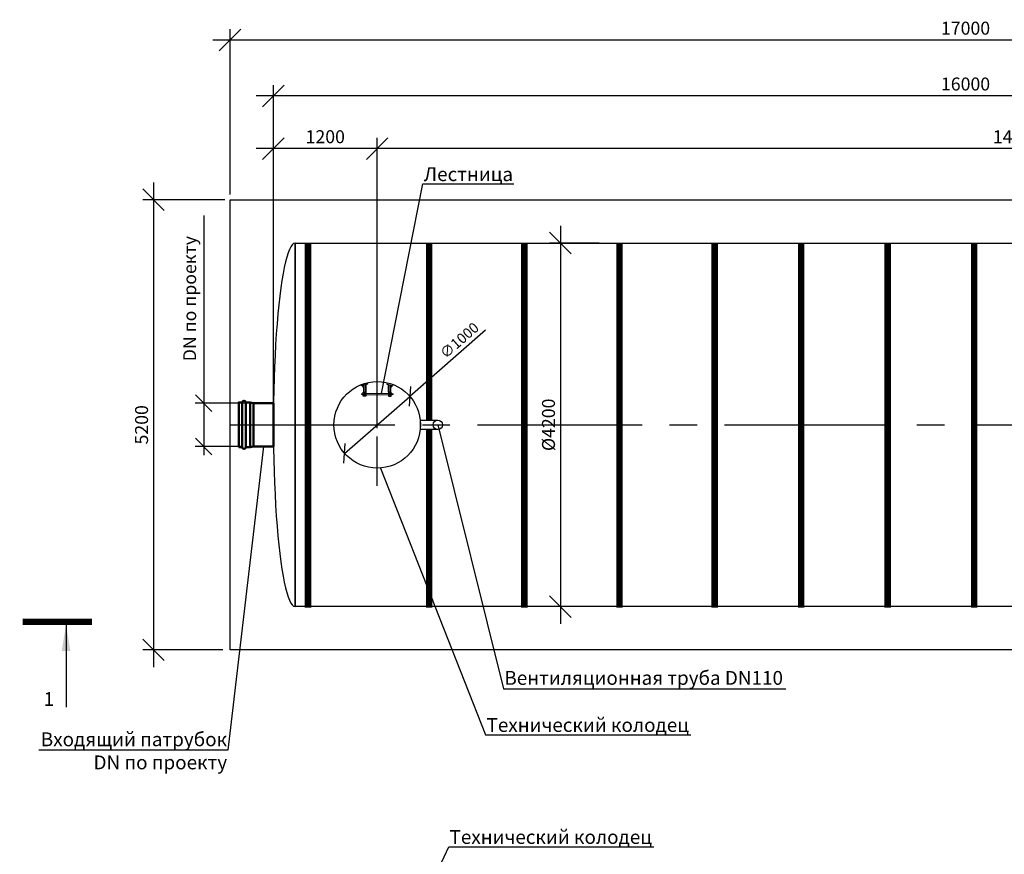
# Model space of a CAD drawing. Units: millimetres. Extents: x 6795 to 34183, y -14838 to 5705.
# Drawn here: x 6795 to 18175, y -4779 to 4865 of the extents above; entities that cross this region are included whole.
import ezdxf
from ezdxf import colors
from ezdxf.entities.mleader import LeaderData, LeaderLine
from ezdxf.math import Vec2, Vec3

# ---------------------------------------------------------------- set-up
doc = ezdxf.new("R2010")
doc.units = ezdxf.units.MM
doc.linetypes.add('CENTER2', pattern=[28.575, 19.05, -3.175, 3.175, -3.175])
for name, color, linetype, lineweight in [('Лестница', 184, 'Continuous', 30), ('Ремни', 92, 'Continuous', 50), ('Самотек', 32, 'Continuous', 50)]:
    doc.layers.add(name, color=color, linetype=linetype, lineweight=lineweight)
doc.layers.add('Размеры', color=72, linetype='Continuous')
doc.styles.add('GOST 2.304', font='CS_Gost2304.shx')
doc.styles.add('SPDS', font='spds.shx', dxfattribs={"height": 200})
doc.dimstyles.new('SPDS', dxfattribs={"dimscale": 100, "dimtxt": 1.5, "dimasz": 2.5, "dimexe": 1.25, "dimexo": 0.625, "dimtad": 1, "dimdec": 0, "dimrnd": 10, "dimtxsty": 'GOST 2.304', "dimblk": 'OBLIQUE', "dimcen": 2.5, "dimdle": 2, "dimadec": 0, "dimazin": 2, "dimtfac": 0.75, "dimtdec": 0, "dimtmove": 1, "dimatfit": 3, "dimfxl": 1, "dimtolj": 1, "dimarcsym": 1})

# ---------------------------------------------------------------- blocks, each defined once
blk = doc.blocks.new('_Oblique')
at = {"color": 0, "linetype": 'ByBlock', "lineweight": -2}
blk.add_line((-0.5, -0.5), (0.5, 0.5), dxfattribs=at)
blk = doc.blocks.new('*D3')
at = {"color": 0, "lineweight": -2, "transparency": 16777216}
for p in [(12178, 1278), (10551, -146)]:
    blk.add_line(p, (11304, 513), dxfattribs=at)
at = {"layer": 'Defpoints', "color": 0, "transparency": 16777216}
for p in [(11304, 513), (10551, -146)]:
    blk.add_point(p, dxfattribs=at)
at = {"color": 0, "lineweight": -2, "transparency": 16777216, "xscale": 160, "yscale": 160, "zscale": 160}
for p, rotation in [((11304, 513), 221.1750957362439), ((10551, -146), 41.17509573624394)]:
    blk.add_blockref('_Oblique', p, dxfattribs=dict(at, rotation=rotation))
at = {"color": 0, "transparency": 16777216, "insert": (11877, 1160), "char_height": 120, "attachment_point": 5, "rotation": 41.1751, "style": 'GOST 2.304'}
blk.add_mtext('\\A1;∅1000', dxfattribs=at)
blk = doc.blocks.new('ЛЕСТНИЦА')
at = {"layer": 'Лестница', "linetype": 'Continuous', "lineweight": 15}
for p, q in [((-174, -49), (-159, -46)), ((-174, -49), (-174, -48)), ((-172, -49), (-172, -49)), ((-171, -55), (-172, -50)), ((-171, -55), (-172, -50)), ((-170, -55), (-171, -55)), ((-159, -52), (-170, -55)), ((-166, -65), (-168, -55)), ((-164, -53), (-166, -48)), ((-158, -63), (-166, -65)), ((-164, -66), (-166, -65)), ((-164, -66), (-163, -66)), ((-163, -66), (-159, -65)), ((-161, -46), (-160, -46)), ((-161, -53), (-158, -63)), ((-160, -44), (-159, -46)), ((-159, -51), (-160, -47)), ((-159, -52), (-159, -51)), ((-159, -52), (-159, -52)), ((-158, -63), (-159, -65)), ((161, -53), (158, -63)), ((158, -63), (159, -65)), ((158, -63), (166, -65)), ((174, -49), (159, -46)), ((159, -51), (160, -47)), ((159, -52), (159, -51)), ((159, -52), (159, -52)), ((159, -52), (170, -55)), ((163, -66), (159, -65)), ((164, -66), (163, -66)), ((164, -53), (166, -48)), ((164, -66), (166, -65)), ((166, -65), (168, -55)), ((170, -55), (171, -55)), ((171, -55), (172, -50)), ((171, -55), (172, -50)), ((172, -49), (172, -49)), ((174, -49), (174, -48)), ((-183, -143), (-182, -142)), ((-183, -143), (-183, -144)), ((-183, -144), (-183, -148)), ((-182, -149), (-183, -148)), ((-182, -142), (-171, -142)), ((-182, -149), (-182, -142)), ((-171, -149), (-182, -149)), ((-171, -140), (-170, -139)), ((-171, -151), (-171, -140)), ((-170, -152), (-171, -151)), ((-170, -139), (-165, -139)), ((-170, -140), (-165, -140)), ((-170, -146), (-165, -146)), ((-170, -152), (-165, -152)), ((-170, -152), (-170, -152)), ((-164, -138), (-163, -138)), ((-164, -138), (-164, -153)), ((-164, -139), (-164, -140)), ((-164, -151), (-164, -152)), ((-163, -153), (-164, -153)), ((164, -138), (163, -138)), ((163, -153), (164, -153)), ((164, -138), (164, -153)), ((164, -139), (164, -140)), ((164, -151), (164, -152)), ((170, -139), (165, -139)), ((170, -140), (165, -140)), ((170, -146), (165, -146)), ((170, -152), (165, -152)), ((171, -140), (170, -139)), ((170, -152), (171, -151)), ((170, -152), (170, -152)), ((171, -151), (171, -140)), ((182, -142), (171, -142)), ((171, -149), (182, -149)), ((183, -143), (182, -142)), ((182, -149), (182, -142)), ((182, -149), (183, -148)), ((183, -143), (183, -144)), ((183, -144), (183, -148))]:
    blk.add_line(p, q, dxfattribs=at)
at = {"layer": 'Лестница', "lineweight": 35, "ltscale": 100}
for p, q in [((-153, -123), (-153, -42)), ((-130, -123), (-130, -36)), ((130, -123), (130, -36)), ((153, -123), (153, -42))]:
    blk.add_line(p, q, dxfattribs=at)
at = {"layer": 'Лестница', "lineweight": 30}
for p, q in [((-153, -168), (-153, -123)), ((-153, -133), (-130, -133)), ((-153, -141), (-130, -141)), ((-153, -152), (-130, -152)), ((153, -133), (130, -133)), ((153, -141), (130, -141)), ((153, -152), (130, -152)), ((153, -168), (153, -123))]:
    blk.add_line(p, q, dxfattribs=at)
at = {"layer": 'Лестница', "lineweight": 15, "ltscale": 100}
for p, q in [((-130, -138), (130, -138)), ((-130, -155), (130, -155))]:
    blk.add_line(p, q, dxfattribs=at)
at = {"layer": 'Лестница', "lineweight": 30}
for points in [[(-116, -14), (-111, -31), (-181, -50), (-185, -35)], [(116, -14), (111, -31), (181, -50), (185, -35)]]:
    blk.add_lwpolyline(points, dxfattribs=at)
for points in [[(-163, -123), (-130, -123), (-130, -168), (-163, -168)], [(163, -123), (130, -123), (130, -168), (163, -168)]]:
    blk.add_lwpolyline(points, close=True, dxfattribs=at)
at = {"layer": 'Лестница', "linetype": 'Continuous', "lineweight": 15}
for points, knots in [([(-172, -50), (-172, -49), (-170, -49), (-168, -48), (-167, -48), (-166, -48)], [0, 0, 0, 0, 0.1316886, 0.6359589, 1, 1, 1, 1]), ([(-172, -50), (-172, -50), (-172, -49), (-172, -49), (-172, -49), (-172, -50)], [0, 0, 0, 0, 0.264861, 0.535473, 1, 1, 1, 1]), ([(-164, -53), (-165, -53), (-167, -54), (-169, -55), (-170, -55), (-171, -55)], [0, 0, 0, 0, 0.3640411, 0.8683114, 1, 1, 1, 1]), ([(-171, -55), (-171, -55), (-171, -55), (-171, -55), (-171, -55), (-171, -55)], [0, 0, 0, 0, 0.2648607, 0.5354654, 1, 1, 1, 1]), ([(-166, -48), (-165, -48), (-164, -47), (-162, -46), (-161, -47), (-160, -47)], [0, 0, 0, 0, 0.264852, 0.53546, 1, 1, 1, 1]), ([(-159, -51), (-159, -52), (-160, -52), (-162, -53), (-163, -53), (-164, -53)], [0, 0, 0, 0, 0.2648771, 0.5354851, 1, 1, 1, 1]), ([(-160, -47), (-160, -46), (-160, -46), (-160, -46), (-160, -46)], [0, 0, 0, 0, 0.60019, 1, 1, 1, 1]), ([(159, -51), (159, -52), (160, -52), (162, -53), (163, -53), (164, -53)], [0, 0, 0, 0, 0.2648771, 0.5354851, 1, 1, 1, 1]), ([(166, -48), (165, -48), (164, -47), (162, -46), (161, -47), (160, -47)], [0, 0, 0, 0, 0.264852, 0.53546, 1, 1, 1, 1]), ([(164, -53), (165, -53), (167, -54), (169, -55), (170, -55), (171, -55)], [0, 0, 0, 0, 0.3640411, 0.8683114, 1, 1, 1, 1]), ([(172, -50), (172, -49), (170, -49), (168, -48), (167, -48), (166, -48)], [0, 0, 0, 0, 0.1316886, 0.6359589, 1, 1, 1, 1]), ([(171, -55), (171, -55), (171, -55), (171, -55), (171, -55), (171, -55)], [0, 0, 0, 0, 0.2648607, 0.5354654, 1, 1, 1, 1]), ([(172, -50), (172, -50), (172, -49), (172, -49), (172, -49), (172, -50)], [0, 0, 0, 0, 0.264861, 0.535473, 1, 1, 1, 1]), ([(-170, -146), (-170, -145), (-171, -143), (-170, -141), (-170, -140), (-170, -140)], [0, 0, 0, 0, 0.3640411, 0.8683114, 1, 1, 1, 1]), ([(-170, -140), (-170, -140), (-170, -140), (-171, -139), (-170, -139), (-170, -139)], [0, 0, 0, 0, 0.2648607, 0.5354654, 1, 1, 1, 1]), ([(-170, -152), (-170, -151), (-170, -150), (-171, -148), (-170, -147), (-170, -146)], [0, 0, 0, 0, 0.2648771, 0.5354851, 1, 1, 1, 1]), ([(-165, -139), (-165, -139), (-164, -139), (-164, -139), (-165, -140), (-165, -140)], [0, 0, 0, 0, 0.264861, 0.535473, 1, 1, 1, 1]), ([(-165, -140), (-165, -140), (-164, -141), (-164, -143), (-165, -145), (-165, -146)], [0, 0, 0, 0, 0.1316886, 0.6359589, 1, 1, 1, 1]), ([(-165, -146), (-165, -146), (-164, -148), (-164, -149), (-165, -151), (-165, -152)], [0, 0, 0, 0, 0.264852, 0.53546, 1, 1, 1, 1]), ([(-165, -152), (-165, -152), (-164, -152), (-164, -152), (-164, -152)], [0, 0, 0, 0, 0.60019, 1, 1, 1, 1]), ([(165, -139), (165, -139), (164, -139), (164, -139), (165, -140), (165, -140)], [0, 0, 0, 0, 0.264861, 0.535473, 1, 1, 1, 1]), ([(165, -140), (165, -140), (164, -141), (164, -143), (165, -145), (165, -146)], [0, 0, 0, 0, 0.1316886, 0.6359589, 1, 1, 1, 1]), ([(165, -146), (165, -146), (164, -148), (164, -149), (165, -151), (165, -152)], [0, 0, 0, 0, 0.264852, 0.53546, 1, 1, 1, 1]), ([(165, -152), (165, -152), (164, -152), (164, -152), (164, -152)], [0, 0, 0, 0, 0.60019, 1, 1, 1, 1]), ([(170, -140), (170, -140), (170, -140), (171, -139), (170, -139), (170, -139)], [0, 0, 0, 0, 0.2648607, 0.5354654, 1, 1, 1, 1]), ([(170, -146), (170, -145), (171, -143), (170, -141), (170, -140), (170, -140)], [0, 0, 0, 0, 0.3640411, 0.8683114, 1, 1, 1, 1]), ([(170, -152), (170, -151), (170, -150), (171, -148), (170, -147), (170, -146)], [0, 0, 0, 0, 0.2648771, 0.5354851, 1, 1, 1, 1])]:
    blk.add_open_spline(points, degree=3, knots=knots, dxfattribs=at)
blk = doc.blocks.new('*D5')
at = {"color": 0, "lineweight": -2, "transparency": 16777216}
for p, q in [((13044, 2484), (13044, -2116)), ((13493, 2284), (12919, 2284)), ((13471, -1916), (12919, -1916))]:
    blk.add_line(p, q, dxfattribs=at)
at = {"layer": 'Defpoints', "color": 0, "transparency": 16777216}
for p in [(13555, 2284), (13044, -1916), (13533, -1916)]:
    blk.add_point(p, dxfattribs=at)
at = {"color": 0, "lineweight": -2, "transparency": 16777216, "xscale": 250, "yscale": 250, "zscale": 250}
for p, rotation in [((13044, 2284), 90), ((13044, -1916), 270)]:
    blk.add_blockref('_Oblique', p, dxfattribs=dict(at, rotation=rotation))
at = {"color": 0, "transparency": 16777216, "insert": (12907, 184), "char_height": 150, "attachment_point": 5, "rotation": 90, "style": 'GOST 2.304'}
blk.add_mtext('\\A1;%%C4200', dxfattribs=at)
blk = doc.blocks.new('_DotSmall')
at = {"color": 0, "linetype": 'ByBlock', "const_width": 0.5}
blk.add_lwpolyline([(-0.0625, 0, 1), (0.0625, 0, 1)], format="xyb", close=True, dxfattribs=at)
blk = doc.blocks.new('*D6')
at = {"color": 0, "lineweight": -2, "transparency": 16777216}
for p, q in [((8342, 2984), (8342, -2616)), ((9165, 2784), (8217, 2784)), ((9143, -2416), (8217, -2416))]:
    blk.add_line(p, q, dxfattribs=at)
at = {"layer": 'Defpoints', "color": 0, "transparency": 16777216}
for p in [(9227, 2784), (8342, -2416), (9206, -2416)]:
    blk.add_point(p, dxfattribs=at)
at = {"color": 0, "lineweight": -2, "transparency": 16777216, "xscale": 250, "yscale": 250, "zscale": 250}
for p, rotation in [((8342, 2784), 90), ((8342, -2416), 270)]:
    blk.add_blockref('_Oblique', p, dxfattribs=dict(at, rotation=rotation))
at = {"color": 0, "transparency": 16777216, "insert": (8204, 184), "char_height": 150, "attachment_point": 5, "rotation": 90, "style": 'GOST 2.304'}
blk.add_mtext('\\A1;5200', dxfattribs=at)
blk = doc.blocks.new('патрубок')
at = {"layer": 'Самотек'}
for p, q in [((130757, -69198), (130757, -69715)), ((130797, -69198), (130797, -69715)), ((130849, -69198), (130797, -69198)), ((130849, -69715), (130849, -69198)), ((130849, -69198), (130889, -69207)), ((130889, -69207), (130889, -69707)), ((130849, -69715), (130797, -69715)), ((130889, -69707), (130849, -69715))]:
    blk.add_line(p, q, dxfattribs=at)
for points in [[(130717, -69715), (130757, -69715), (130757, -69198), (130717, -69198)], [(130889, -69707), (131117, -69707), (131117, -69207), (130889, -69207)]]:
    blk.add_lwpolyline(points, close=True, dxfattribs=at)
for centre, start, end in [((130777, -69198), 0, 180), ((130777, -69715), 180, 0)]:
    blk.add_arc(centre, 20, start, end, dxfattribs=at)
blk = doc.blocks.new('*D8')
at = {"color": 0, "lineweight": -2, "transparency": 16777216}
for p, q in [((8923, 2604), (8923, 434)), ((8923, 534), (8923, -166)), ((9437, 434), (8823, 434)), ((9373, -66), (8823, -66))]:
    blk.add_line(p, q, dxfattribs=at)
at = {"layer": 'Defpoints', "color": 0, "transparency": 16777216}
for p in [(9499, 434), (8923, -66), (9435, -66)]:
    blk.add_point(p, dxfattribs=at)
at = {"color": 0, "lineweight": -2, "transparency": 16777216, "xscale": 190, "yscale": 190, "zscale": 190}
for p, rotation in [((8923, 434), 90), ((8923, -66), 270)]:
    blk.add_blockref('_Oblique', p, dxfattribs=dict(at, rotation=rotation))
at = {"color": 0, "transparency": 16777216, "insert": (8760, 1642), "char_height": 150, "attachment_point": 5, "rotation": 90, "style": 'GOST 2.304'}
blk.add_mtext('\\A1;{\\C1;DN \\Fcs_gost2304|c204;по проекту}', dxfattribs=at)
blk = doc.blocks.new('*D9')
at = {"color": 0, "lineweight": -2, "transparency": 16777216}
for p, q in [((9727, 246), (9727, 3500)), ((10927, 246), (10927, 3500)), ((11127, 3375), (9527, 3375))]:
    blk.add_line(p, q, dxfattribs=at)
at = {"layer": 'Defpoints', "color": 0, "transparency": 16777216}
for p in [(9727, 3375), (9727, 184), (10927, 184)]:
    blk.add_point(p, dxfattribs=at)
at = {"color": 0, "lineweight": -2, "transparency": 16777216, "xscale": 250, "yscale": 250, "zscale": 250, "rotation": 180}
blk.add_blockref('_Oblique', (9727, 3375), dxfattribs=at)
at = {"color": 0, "lineweight": -2, "transparency": 16777216, "xscale": 250, "yscale": 250, "zscale": 250}
blk.add_blockref('_Oblique', (10927, 3375), dxfattribs=at)
at = {"color": 0, "transparency": 16777216, "insert": (10327, 3513), "char_height": 150, "attachment_point": 5, "style": 'GOST 2.304'}
blk.add_mtext('\\A1;1200', dxfattribs=at)
blk = doc.blocks.new('*D10')
at = {"color": 0, "lineweight": -2, "transparency": 16777216}
for p, q in [((10927, 246), (10927, 3500)), ((25727, 246), (25727, 3500)), ((25927, 3375), (10727, 3375))]:
    blk.add_line(p, q, dxfattribs=at)
at = {"layer": 'Defpoints', "color": 0, "transparency": 16777216}
for p in [(10927, 3375), (10927, 184), (25727, 184)]:
    blk.add_point(p, dxfattribs=at)
at = {"color": 0, "lineweight": -2, "transparency": 16777216, "xscale": 250, "yscale": 250, "zscale": 250, "rotation": 180}
blk.add_blockref('_Oblique', (10927, 3375), dxfattribs=at)
at = {"color": 0, "lineweight": -2, "transparency": 16777216, "xscale": 250, "yscale": 250, "zscale": 250}
blk.add_blockref('_Oblique', (25727, 3375), dxfattribs=at)
at = {"color": 0, "transparency": 16777216, "insert": (18327, 3513), "char_height": 150, "attachment_point": 5, "style": 'GOST 2.304'}
blk.add_mtext('\\A1;14800', dxfattribs=at)
blk = doc.blocks.new('*D11')
at = {"color": 0, "lineweight": -2, "transparency": 16777216}
for p, q in [((9727, 246), (9727, 4110)), ((25727, 246), (25727, 4110)), ((25927, 3985), (9527, 3985))]:
    blk.add_line(p, q, dxfattribs=at)
at = {"layer": 'Defpoints', "color": 0, "transparency": 16777216}
for p in [(9727, 3985), (9727, 184), (25727, 184)]:
    blk.add_point(p, dxfattribs=at)
at = {"color": 0, "lineweight": -2, "transparency": 16777216, "xscale": 250, "yscale": 250, "zscale": 250, "rotation": 180}
blk.add_blockref('_Oblique', (9727, 3985), dxfattribs=at)
at = {"color": 0, "lineweight": -2, "transparency": 16777216, "xscale": 250, "yscale": 250, "zscale": 250}
blk.add_blockref('_Oblique', (25727, 3985), dxfattribs=at)
at = {"color": 0, "transparency": 16777216, "insert": (17727, 4122), "char_height": 150, "attachment_point": 5, "style": 'GOST 2.304'}
blk.add_mtext('\\A1;16000', dxfattribs=at)
blk = doc.blocks.new('*D12')
at = {"color": 0, "lineweight": -2, "transparency": 16777216}
for p, q in [((9227, 2846), (9227, 4754)), ((26227, 2846), (26227, 4754)), ((26427, 4629), (9027, 4629))]:
    blk.add_line(p, q, dxfattribs=at)
at = {"layer": 'Defpoints', "color": 0, "transparency": 16777216}
for p in [(9227, 4629), (9227, 2784), (26227, 2784)]:
    blk.add_point(p, dxfattribs=at)
at = {"color": 0, "lineweight": -2, "transparency": 16777216, "xscale": 250, "yscale": 250, "zscale": 250, "rotation": 180}
blk.add_blockref('_Oblique', (9227, 4629), dxfattribs=at)
at = {"color": 0, "lineweight": -2, "transparency": 16777216, "xscale": 250, "yscale": 250, "zscale": 250}
blk.add_blockref('_Oblique', (26227, 4629), dxfattribs=at)
at = {"color": 0, "transparency": 16777216, "insert": (17727, 4767), "char_height": 150, "attachment_point": 5, "style": 'GOST 2.304'}
blk.add_mtext('\\A1;17000', dxfattribs=at)

msp = doc.modelspace()

# ---------------------------------------------------------------- linework, layer by layer
msp.add_line((9977.4, 2283.6), (9977.4, -1916.4))
at = {"color": 5, "linetype": 'CENTER2', "ltscale": 30}
msp.add_line((10927.4, -520.8), (10927.4, 888), dxfattribs=at)
at = {"color": 5, "linetype": 'CENTER2', "ltscale": 100}
msp.add_line((9227.4, 183.6), (25727.4, 183.6), dxfattribs=at)
at = {"linetype": 'Continuous', "lineweight": 25, "ltscale": 100}
msp.add_line((7331.1, -2127.7), (7331.1, -3077.7), dxfattribs=at)
for points in [[(26227.4, -2416.4), (9227.4, -2416.4), (9227.4, 2783.6), (26227.4, 2783.6)], [(25477.4, -1916.4), (9977.4, -1916.4), (9977.4, 2283.6), (25477.4, 2283.6)]]:
    msp.add_lwpolyline(points, close=True)
msp.add_lwpolyline([(11627.4, 128.6), (11627.4, 128.6), (11427.4, 128.6), (11427.4, 238.6), (11627.4, 238.6)])
at = {"linetype": 'Continuous', "lineweight": 25, "ltscale": 100, "const_width": 70}
msp.add_lwpolyline([(6830.5, -2092.7), (7631.1, -2092.7)], dxfattribs=at)
for centre, radius in [((10927.4, 183.6), 500), ((11627.4, 183.6), 55)]:
    msp.add_circle(centre, radius)
msp.add_ellipse((9977.4, 183.6), major_axis=(0, 2100), ratio=0.1190476, start_param=0, end_param=3.1415927)
at = {"linetype": 'Continuous', "lineweight": 25, "ltscale": 100}
msp.add_solid([(7331.1, -2127.7), (7381.4, -2428.1), (7280.8, -2428.1)], dxfattribs=at)
at = {"layer": 'Ремни', "const_width": 75}
for points in [[(10127.4, -1929.7), (10127.4, 2283.6)], [(11527.4, 238.6), (11527.4, 2283.6)], [(12627.4, -1929.7), (12627.4, 2283.6)], [(13727.4, -1929.7), (13727.4, 2283.6)], [(14827.4, -1929.7), (14827.4, 2283.6)], [(15827.4, -1929.7), (15827.4, 2283.6)], [(16827.4, -1929.7), (16827.4, 2283.6)], [(17827.4, -1929.7), (17827.4, 2283.6)], [(11527.4, -1929.7), (11527.4, 128.6)]]:
    msp.add_lwpolyline(points, dxfattribs=at)

# ---------------------------------------------------------------- block references
at = {"color": 1}
msp.add_blockref('патрубок', (-121389.4, 69640.6), dxfattribs=at)
at = {"layer": 'Размеры', "rotation": 0.009124737287433085}
msp.add_blockref('ЛЕСТНИЦА', (10927.4, 683.8), dxfattribs=at)

# ---------------------------------------------------------------- texts
at = {"insert": (7071.6, -2904.4), "char_height": 160, "attachment_point": 1, "style": 'SPDS'}
msp.add_mtext_dynamic_manual_height_columns('1', width=311.456, gutter_width=1250, heights=[0], dxfattribs=at)

# ---------------------------------------------------------------- dimensions: what is measured, and where the dimension line sits
for base, p1, p2, picture, middle in [((9227.4, 4629.2), (26227.4, 2783.6), (9227.4, 2783.6), '*D12', (17727.4, 4766.7)), ((9727.4, 3984.7), (25727.4, 183.6), (9727.4, 183.6), '*D11', (17727.4, 4122.2)), ((9727.4, 3375.2), (10927.4, 183.6), (9727.4, 183.6), '*D9', (10327.4, 3512.7)), ((10927.4, 3375.2), (25727.4, 183.6), (10927.4, 183.6), '*D10', (18327.4, 3512.7))]:
    dim = msp.add_linear_dim(base=base, p1=p1, p2=p2, dimstyle='SPDS')
    dim.commit()
    dim.dimension.update_dxf_attribs({"geometry": picture, "text_midpoint": middle})
dim = msp.add_linear_dim(base=(8341.6, -2416.4), p1=(9227.4, 2783.6), p2=(9205.7, -2416.4), angle=90, dimstyle='SPDS')
dim.commit()
dim.dimension.update_dxf_attribs({"geometry": '*D6', "text_midpoint": (8204.1, 183.6)})
dim = msp.add_linear_dim(base=(8922.7, -66.4), p1=(9499.4, 433.6), p2=(9435.2, -66.4), angle=90, text='{\\C1;DN \\Fcs_gost2304|c204;по проекту}', dimstyle='SPDS', override={"dimasz": 1.9, "dimexe": 1, "dimdle": 1})
dim.commit()
dim.dimension.update_dxf_attribs({"geometry": '*D8', "text_midpoint": (8889.7, 1641.5), "dimtype": 160})
dim = msp.add_linear_dim(base=(13044.2, -1916.4), p1=(13555.1, 2283.6), p2=(13533.3, -1916.4), angle=90, text='%%C<>', dimstyle='SPDS')
dim.commit()
dim.dimension.update_dxf_attribs({"geometry": '*D5', "text_midpoint": (12906.7, 183.6)})
dim = msp.add_diameter_dim_2p(p1=(10551.1, -145.6), p2=(11303.8, 512.8), dimstyle='SPDS', override={"dimtxt": 1.2, "dimasz": 1.6, "dimexe": 1, "dimexo": 0.5, "dimgap": 0.5, "dimdle": 1})
dim.commit()
dim.dimension.update_dxf_attribs({"geometry": '*D3', "text_midpoint": (11949.3, 1077.4), "dimtype": 163})

# ---------------------------------------------------------------- leaders
ml = msp.add_multileader_mtext('Standard')
ml.set_content('{\\Fspds|c204;Лестница}', color=256, style='SPDS')
ml.set_leader_properties()
ml.set_arrow_properties(name='DOTSMALL')
ml.build(insert=Vec2(0, 0))
ml.multileader.update_dxf_attribs({"text_left_attachment_type": 6, "text_right_attachment_type": 6, "arrow_head_size": 2})
ctx = ml.context
ctx.base_point, ctx.char_height, ctx.arrow_head_size, ctx.plane_origin = Vec3(11464.2, 2967.5), 160, 2, Vec3(9719.1, 16837)
ctx.left_attachment, ctx.right_attachment = 6, 6
notes = []
notes.append((ctx, [(0, (1, 1, 0), (11456.2, 2967.5), (1, 0), 8, [(0, [(10975.2, 545.8)], 0, [])])]))
ctx.mtext.insert, ctx.mtext.flow_direction = Vec3(11466.2, 3160.2), 5
ml = msp.add_multileader_mtext('Standard')
ml.set_content('{\\Fspds|c204;Вентиляционная труба }DN{\\Fspds|c204;110}', color=256, style='SPDS')
ml.set_leader_properties()
ml.set_arrow_properties(name='DOTSMALL')
ml.build(insert=Vec2(0, 0))
ml.multileader.update_dxf_attribs({"text_left_attachment_type": 6, "text_right_attachment_type": 6, "arrow_head_size": 2})
ctx = ml.context
ctx.base_point, ctx.char_height, ctx.arrow_head_size, ctx.plane_origin = Vec3(12395, -2866.3), 160, 2, Vec3(10404.7, 10863.7)
ctx.left_attachment, ctx.right_attachment = 6, 6
notes.append((ctx, [(0, (1, 1, 0), (12387, -2866.3), (1, 0), 8, [(0, [(11627.4, 183.6)], 0, [])])]))
ctx.mtext.insert, ctx.mtext.flow_direction = Vec3(12397, -2660.5), 5
ml = msp.add_multileader_mtext('Standard')
ml.set_content('{\\Fspds|c204;Входящий патрубок\\P\\Fspds|c0;\\C1;DN\\Fspds|c204; по проекту}', color=256, style='SPDS')
ml.set_leader_properties()
ml.set_arrow_properties(name='DOTSMALL')
ml.build(insert=Vec2(0, 0))
ml.multileader.update_dxf_attribs({"text_left_attachment_type": 6, "text_right_attachment_type": 6, "arrow_head_size": 2})
ctx = ml.context
ctx.base_point, ctx.char_height, ctx.arrow_head_size, ctx.plane_origin = Vec3(7158.7, -3575.8), 160, 2, Vec3(5624.2, 10594)
ctx.left_attachment, ctx.right_attachment, ctx.text_align_type = 6, 6, 2
notes.append((ctx, [(1, (1, 1, 0), (9202.9, -3575.8), (-1, 0), 8, [(0, [(9613.4, -66.4)], 0, [])])]))
ctx.mtext.insert, ctx.mtext.alignment, ctx.mtext.flow_direction = Vec3(9192.9, -3370), 3, 5
ml = msp.add_multileader_mtext('Standard')
ml.set_content('{\\Fspds|c204;Технический колодец}', color=256, style='SPDS')
ml.set_leader_properties()
ml.set_arrow_properties(name='DOTSMALL')
ml.build(insert=Vec2(0, 0))
ml.multileader.update_dxf_attribs({"text_left_attachment_type": 6, "text_right_attachment_type": 6, "arrow_head_size": 2})
ctx = ml.context
ctx.base_point, ctx.char_height, ctx.arrow_head_size, ctx.plane_origin = Vec3(12188.9, -3397.2), 160, 2, Vec3(10443.8, 10472.4)
ctx.left_attachment, ctx.right_attachment = 6, 6
notes.append((ctx, [(0, (1, 1, 0), (12180.9, -3397.2), (1, 0), 8, [(0, [(10963.8, -315.1)], 0, [])])]))
ctx.mtext.insert, ctx.mtext.flow_direction = Vec3(12190.9, -3204.4), 5
ml = msp.add_multileader_mtext('Standard')
ml.set_content('{\\Fspds|c204;Технический колодец}', color=256, style='SPDS')
ml.set_leader_properties()
ml.set_arrow_properties(name='DOTSMALL')
ml.build(insert=Vec2(0, 0))
ml.multileader.update_dxf_attribs({"text_left_attachment_type": 6, "text_right_attachment_type": 6, "arrow_head_size": 2})
ctx = ml.context
ctx.base_point, ctx.char_height, ctx.arrow_head_size, ctx.plane_origin = Vec3(11761.4, -4691.5), 160, 2, Vec3(10029.2, 9626.6)
ctx.left_attachment, ctx.right_attachment = 6, 6
notes.append((ctx, [(0, (1, 1, 0), (11753.4, -4691.5), (1, 0), 8, [(0, [(11207.1, -5885.3)], 0, [])])]))
ctx.mtext.insert, ctx.mtext.flow_direction = Vec3(11763.4, -4498.7), 5
for ctx, leaders in notes:
    for number, flags, end, landing, length, lines in leaders:
        leader = LeaderData()
        leader.index, (leader.has_last_leader_line, leader.has_dogleg_vector, leader.attachment_direction) = number, flags
        leader.last_leader_point, leader.dogleg_vector, leader.dogleg_length = Vec3(end), Vec3(landing), length
        for number, points, colour, breaks in lines:
            line = LeaderLine()
            line.index, line.vertices, line.color, line.breaks = number, Vec3.list(points), colors.encode_raw_color(colour), breaks
            leader.lines.append(line)
        ctx.leaders.append(leader)

doc.saveas('drawing.dxf')
